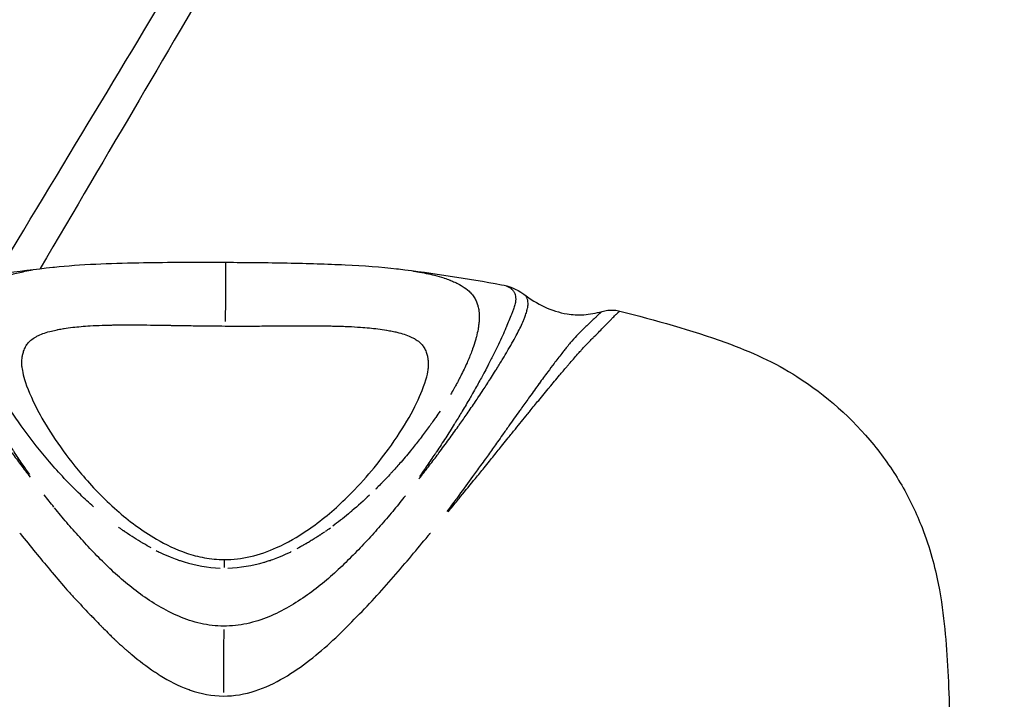
# Model space of a CAD drawing. Units: millimetres. Extents: x -581 to 19108, y 4 to 12957.
# Drawn here: x 8325 to 8355, y 92 to 113 of the extents above; entities that cross this region are included whole.
import ezdxf

# ---------------------------------------------------------------- set-up
doc = ezdxf.new("R2010")
doc.units = ezdxf.units.MM
doc.header["$MEASUREMENT"] = 0

msp = doc.modelspace()

# ---------------------------------------------------------------- linework, layer by layer
for p, q in [((8329.993, 94.217), (8329.994, 94.217)), ((8332.263, 94.206), (8332.264, 94.206)), ((8334.418, 93.496), (8334.418, 93.496)), ((8334.359, 93.442), (8334.358, 93.442))]:
    msp.add_line(p, q)
for centre, major_axis, ratio, start_param, end_param in [((8328.443, 100.444), (8.653, 1.66), 0.629415, 5.325211, 5.348644), ((8332.629, 75.444), (18.271, -10.752), 0.965977, 1.982522, 1.982527), ((8332.629, 75.444), (18.271, -10.752), 0.965977, 2.401166, 2.401172), ((8331.114, 90.828), (0.057, 11.314), 0.000323, 1.295177, 1.47054)]:
    msp.add_ellipse(centre, major_axis=major_axis, ratio=ratio, start_param=start_param, end_param=end_param)
for points, knots in [([(8324.122, 104.894), (8328.539, 112.227), (8332.37, 118.576), (8341.342, 133.403), (8345.18, 139.695), (8349.481, 146.563), (8386.024, 124.943), (8382.143, 118.05), (8378.511, 111.781), (8371.036, 98.986), (8368.858, 95.264), (8366.45, 91.158)], [6.063438, 6.063438, 6.063438, 6.063438, 6.1228161, 6.1228161, 6.2277926, 6.2277926, 6.332769, 6.332769, 6.4377454, 6.4377454, 6.4747749, 6.4747749, 6.4747749, 6.4747749]), ([(8347.87, 143.621), (8347.87, 143.621), (8347.567, 143.062), (8345.531, 139.446), (8341.863, 133.104), (8333.313, 118.469), (8329.669, 112.25), (8325.452, 105.068)], [6.3046108, 6.3046108, 6.3046108, 6.3046108, 6.332769, 6.332769, 6.4377454, 6.4377454, 6.4963228, 6.4963228, 6.4963228, 6.4963228]), ([(8325.893, 105.117), (8326.285, 105.158), (8326.713, 105.188), (8327.588, 105.23), (8328.033, 105.243), (8329.261, 105.266), (8330.107, 105.268), (8331.026, 105.265), (8331.105, 105.265), (8331.184, 105.264)], [0, 0, 0, 0, 0.1730282, 0.1730282, 0.3279321, 0.3279321, 0.5800384, 0.5800384, 0.6037835, 0.6037835, 0.6037835, 0.6037835]), ([(8331.184, 105.259), (8331.184, 105.256), (8331.184, 105.252), (8331.184, 105.246), (8331.184, 105.226), (8331.184, 105.188), (8331.183, 105.131), (8331.183, 105.073), (8331.183, 104.996), (8331.182, 104.901), (8331.182, 104.807), (8331.181, 104.694), (8331.18, 104.569), (8331.18, 104.444), (8331.179, 104.306), (8331.178, 104.163), (8331.178, 104.02), (8331.177, 103.872), (8331.176, 103.725), (8331.176, 103.627), (8331.175, 103.529), (8331.175, 103.433)], [-0.8961277, -0.8961277, -0.8961277, -0.8961277, -0.8571429, -0.8571429, -0.8571429, -0.7142857, -0.7142857, -0.7142857, -0.5714286, -0.5714286, -0.5714286, -0.4285714, -0.4285714, -0.4285714, -0.2857143, -0.2857143, -0.2857143, -0.1428571, -0.1428571, -0.1428571, -0.0472097, -0.0472097, -0.0472097, -0.0472097]), ([(8331.184, 105.264), (8331.827, 105.261), (8332.477, 105.254), (8333.721, 105.231), (8334.326, 105.213), (8335.46, 105.158), (8335.994, 105.119), (8336.473, 105.064)], [0, 0, 0, 0, 0.1928528, 0.1928528, 0.3925281, 0.3925281, 0.6040518, 0.6040518, 0.6040518, 0.6040518]), ([(8327.101, 97.701), (8326.96, 97.826), (8326.825, 97.952), (8326.345, 98.411), (8326.031, 98.752), (8325.454, 99.425), (8325.192, 99.756), (8324.717, 100.408), (8324.504, 100.726), (8323.943, 101.644), (8323.668, 102.211), (8323.421, 102.95), (8323.367, 103.177), (8323.316, 103.59), (8323.319, 103.775), (8323.386, 104.094), (8323.454, 104.228), (8323.596, 104.402), (8323.655, 104.457), (8323.792, 104.56), (8323.868, 104.607), (8324.121, 104.742), (8324.33, 104.821), (8324.701, 104.924), (8324.837, 104.956), (8325.057, 104.999), (8325.136, 105.014), (8325.218, 105.027)], [0.0004782, 0.0004782, 0.0004782, 0.0004782, 0.0011363, 0.0011363, 0.00286452, 0.00286452, 0.00459274, 0.00459274, 0.00632096, 0.00632096, 0.0097774, 0.0097774, 0.01150562, 0.01150562, 0.01323384, 0.01323384, 0.01496206, 0.01496206, 0.01582617, 0.01582617, 0.01669028, 0.01669028, 0.0184185, 0.0184185, 0.01928261, 0.01928261, 0.01974045, 0.01974045, 0.01974045, 0.01974045]), ([(8336.971, 104.997), (8336.99, 104.994), (8337.008, 104.991), (8337.026, 104.988), (8337.056, 104.983), (8337.085, 104.978), (8337.113, 104.973), (8337.304, 104.94), (8337.48, 104.903), (8337.64, 104.862), (8337.744, 104.836), (8337.842, 104.808), (8337.933, 104.778), (8337.938, 104.776), (8337.942, 104.775), (8337.946, 104.774), (8338.007, 104.754), (8338.065, 104.733), (8338.121, 104.711), (8338.128, 104.708), (8338.135, 104.705), (8338.142, 104.703), (8338.162, 104.695), (8338.181, 104.687), (8338.201, 104.678), (8338.246, 104.659), (8338.29, 104.639), (8338.332, 104.619), (8338.394, 104.588), (8338.451, 104.557), (8338.503, 104.525), (8338.583, 104.475), (8338.654, 104.423), (8338.715, 104.367), (8338.731, 104.352), (8338.747, 104.337), (8338.761, 104.322), (8338.763, 104.321), (8338.764, 104.319), (8338.766, 104.317), (8338.802, 104.28), (8338.831, 104.241), (8338.858, 104.2), (8338.885, 104.159), (8338.91, 104.116), (8338.932, 104.07), (8338.95, 104.032), (8338.965, 103.991), (8338.978, 103.949), (8338.981, 103.939), (8338.983, 103.929), (8338.986, 103.919), (8338.987, 103.916), (8338.988, 103.913), (8338.988, 103.91), (8339, 103.863), (8339.009, 103.814), (8339.016, 103.762), (8339.027, 103.668), (8339.029, 103.566), (8339.022, 103.458), (8339.019, 103.412), (8339.015, 103.365), (8339.008, 103.316), (8339.004, 103.278), (8338.998, 103.24), (8338.991, 103.2), (8338.99, 103.197), (8338.99, 103.194), (8338.989, 103.191), (8338.976, 103.117), (8338.959, 103.041), (8338.939, 102.962), (8338.93, 102.927), (8338.92, 102.892), (8338.91, 102.856), (8338.885, 102.769), (8338.856, 102.679), (8338.823, 102.587), (8338.813, 102.556), (8338.802, 102.526), (8338.79, 102.495), (8338.748, 102.384), (8338.701, 102.269), (8338.649, 102.152), (8338.62, 102.087), (8338.59, 102.022), (8338.558, 101.955), (8338.526, 101.887), (8338.492, 101.818), (8338.456, 101.749), (8338.444, 101.725), (8338.431, 101.701), (8338.419, 101.677), (8338.389, 101.621), (8338.358, 101.563), (8338.326, 101.505), (8338.305, 101.466), (8338.283, 101.427), (8338.261, 101.388), (8338.254, 101.376), (8338.248, 101.365), (8338.241, 101.353), (8338.208, 101.295), (8338.173, 101.236), (8338.138, 101.177)], [0.00340113, 0.00340113, 0.00340113, 0.00340113, 0.00350048, 0.00350048, 0.00350048, 0.00366, 0.00366, 0.00366, 0.00473042, 0.00473042, 0.00473042, 0.00542135, 0.00542135, 0.00542135, 0.00545462, 0.00545462, 0.00545462, 0.00591424, 0.00591424, 0.00591424, 0.00597376, 0.00597376, 0.00597376, 0.00614082, 0.00614082, 0.00614082, 0.00653983, 0.00653983, 0.00653983, 0.00713065, 0.00713065, 0.00713065, 0.00802836, 0.00802836, 0.00802836, 0.00826237, 0.00826237, 0.00826237, 0.00828753, 0.00828753, 0.00828753, 0.00886597, 0.00886597, 0.00886597, 0.00944441, 0.00944441, 0.00944441, 0.00993213, 0.00993213, 0.00993213, 0.01004488, 0.01004488, 0.01004488, 0.01007794, 0.01007794, 0.01007794, 0.01060129, 0.01060129, 0.01060129, 0.01156173, 0.01156173, 0.01156173, 0.0119695, 0.0119695, 0.0119695, 0.01228967, 0.01228967, 0.01228967, 0.01231656, 0.01231656, 0.01231656, 0.01291506, 0.01291506, 0.01291506, 0.01318241, 0.01318241, 0.01318241, 0.01383003, 0.01383003, 0.01383003, 0.01404304, 0.01404304, 0.01404304, 0.01480895, 0.01480895, 0.01480895, 0.01522883, 0.01522883, 0.01522883, 0.01565929, 0.01565929, 0.01565929, 0.01580488, 0.01580488, 0.01580488, 0.01615248, 0.01615248, 0.01615248, 0.01638571, 0.01638571, 0.01638571, 0.0164546, 0.0164546, 0.0164546, 0.01679831, 0.01679831, 0.01679831, 0.01679831]), ([(8325.127, 98.697), (8325.048, 98.809), (8324.972, 98.92), (8324.897, 99.03), (8324.812, 99.155), (8324.73, 99.278), (8324.649, 99.4), (8324.633, 99.424), (8324.617, 99.448), (8324.602, 99.472), (8324.506, 99.619), (8324.414, 99.763), (8324.324, 99.905), (8324.234, 100.047), (8324.147, 100.188), (8324.064, 100.326), (8324.057, 100.337), (8324.051, 100.347), (8324.044, 100.358), (8324.039, 100.367), (8324.033, 100.376), (8324.027, 100.386), (8323.956, 100.503), (8323.887, 100.619), (8323.82, 100.733), (8323.742, 100.867), (8323.667, 100.998), (8323.594, 101.126), (8323.565, 101.178), (8323.536, 101.229), (8323.507, 101.28), (8323.465, 101.355), (8323.425, 101.429), (8323.385, 101.501), (8323.318, 101.623), (8323.254, 101.743), (8323.193, 101.859), (8323.154, 101.932), (8323.117, 102.004), (8323.08, 102.075), (8323.059, 102.116), (8323.039, 102.156), (8323.019, 102.196), (8322.963, 102.305), (8322.911, 102.411), (8322.862, 102.513), (8322.82, 102.599), (8322.78, 102.683), (8322.742, 102.764), (8322.736, 102.778), (8322.729, 102.793), (8322.723, 102.807), (8322.679, 102.901), (8322.639, 102.992), (8322.601, 103.078), (8322.563, 103.164), (8322.528, 103.246), (8322.495, 103.324), (8322.493, 103.329), (8322.491, 103.334), (8322.489, 103.339), (8322.459, 103.411), (8322.431, 103.48), (8322.405, 103.546), (8322.377, 103.614), (8322.352, 103.679), (8322.329, 103.739), (8322.322, 103.756), (8322.316, 103.773), (8322.31, 103.789), (8322.295, 103.829), (8322.28, 103.867), (8322.268, 103.903), (8322.251, 103.953), (8322.237, 103.999), (8322.227, 104.042), (8322.221, 104.066), (8322.216, 104.089), (8322.212, 104.111), (8322.209, 104.129), (8322.207, 104.146), (8322.206, 104.162), (8322.202, 104.2), (8322.202, 104.235), (8322.205, 104.268), (8322.208, 104.297), (8322.213, 104.324), (8322.221, 104.35), (8322.222, 104.354), (8322.223, 104.358), (8322.224, 104.362), (8322.234, 104.391), (8322.247, 104.419), (8322.263, 104.444), (8322.279, 104.47), (8322.297, 104.493), (8322.319, 104.514), (8322.323, 104.518), (8322.327, 104.522), (8322.331, 104.525), (8322.35, 104.542), (8322.37, 104.557), (8322.393, 104.571), (8322.421, 104.588), (8322.452, 104.602), (8322.486, 104.615), (8322.487, 104.616), (8322.488, 104.616), (8322.489, 104.616)], [0.241399, 0.241399, 0.241399, 0.241399, 0.293085, 0.293085, 0.293085, 0.351367, 0.351367, 0.351367, 0.362987, 0.362987, 0.362987, 0.433119, 0.433119, 0.433119, 0.503341, 0.503341, 0.503341, 0.508724, 0.508724, 0.508724, 0.513504, 0.513504, 0.513504, 0.573592, 0.573592, 0.573592, 0.643948, 0.643948, 0.643948, 0.672478, 0.672478, 0.672478, 0.714378, 0.714378, 0.714378, 0.784653, 0.784653, 0.784653, 0.829111, 0.829111, 0.829111, 0.854665, 0.854665, 0.854665, 0.924406, 0.924406, 0.924406, 0.983569, 0.983569, 0.983569, 0.993983, 0.993983, 0.993983, 1.063546, 1.063546, 1.063546, 1.133065, 1.133065, 1.133065, 1.137265, 1.137265, 1.137265, 1.202428, 1.202428, 1.202428, 1.271363, 1.271363, 1.271363, 1.291035, 1.291035, 1.291035, 1.339691, 1.339691, 1.339691, 1.407827, 1.407827, 1.407827, 1.446485, 1.446485, 1.446485, 1.476513, 1.476513, 1.476513, 1.545795, 1.545795, 1.545795, 1.605686, 1.605686, 1.605686, 1.615421, 1.615421, 1.615421, 1.685103, 1.685103, 1.685103, 1.754319, 1.754319, 1.754319, 1.767061, 1.767061, 1.767061, 1.823138, 1.823138, 1.823138, 1.891779, 1.891779, 1.891779, 1.893779, 1.893779, 1.893779, 1.893779]), ([(8339.87, 104.529), (8339.871, 104.529), (8339.873, 104.528), (8339.874, 104.528), (8339.908, 104.514), (8339.939, 104.499), (8339.967, 104.482), (8339.989, 104.468), (8340.01, 104.453), (8340.028, 104.436), (8340.032, 104.432), (8340.036, 104.428), (8340.04, 104.425), (8340.062, 104.403), (8340.08, 104.38), (8340.096, 104.354), (8340.111, 104.329), (8340.124, 104.301), (8340.133, 104.272), (8340.135, 104.267), (8340.136, 104.263), (8340.137, 104.259), (8340.144, 104.233), (8340.149, 104.206), (8340.152, 104.178), (8340.154, 104.145), (8340.154, 104.109), (8340.15, 104.072), (8340.148, 104.055), (8340.146, 104.038), (8340.143, 104.021), (8340.139, 103.999), (8340.134, 103.975), (8340.128, 103.951), (8340.117, 103.909), (8340.103, 103.863), (8340.085, 103.813), (8340.072, 103.777), (8340.058, 103.74), (8340.042, 103.699), (8340.036, 103.683), (8340.029, 103.667), (8340.023, 103.65), (8339.999, 103.59), (8339.973, 103.526), (8339.945, 103.457), (8339.918, 103.392), (8339.889, 103.323), (8339.858, 103.251), (8339.856, 103.246), (8339.854, 103.242), (8339.852, 103.237), (8339.819, 103.159), (8339.783, 103.077), (8339.744, 102.991), (8339.705, 102.905), (8339.664, 102.815), (8339.619, 102.722), (8339.613, 102.708), (8339.606, 102.693), (8339.599, 102.679), (8339.561, 102.598), (8339.52, 102.515), (8339.477, 102.429), (8339.427, 102.327), (8339.374, 102.223), (8339.317, 102.114), (8339.297, 102.074), (8339.276, 102.034), (8339.254, 101.994), (8339.217, 101.923), (8339.179, 101.851), (8339.14, 101.778), (8339.077, 101.663), (8339.012, 101.545), (8338.944, 101.423), (8338.904, 101.351), (8338.862, 101.277), (8338.82, 101.203), (8338.791, 101.152), (8338.761, 101.101), (8338.731, 101.05), (8338.657, 100.922), (8338.581, 100.792), (8338.501, 100.659), (8338.433, 100.546), (8338.363, 100.431), (8338.29, 100.314), (8338.286, 100.306), (8338.281, 100.298), (8338.276, 100.291), (8338.269, 100.279), (8338.261, 100.266), (8338.254, 100.254), (8338.168, 100.117), (8338.08, 99.977), (8337.989, 99.836), (8337.898, 99.694), (8337.804, 99.551), (8337.707, 99.406), (8337.691, 99.382), (8337.675, 99.358), (8337.658, 99.334), (8337.577, 99.213), (8337.493, 99.091), (8337.407, 98.967), (8337.333, 98.86), (8337.257, 98.752), (8337.179, 98.643)], [1.549555, 1.549555, 1.549555, 1.549555, 1.552276, 1.552276, 1.552276, 1.621259, 1.621259, 1.621259, 1.677567, 1.677567, 1.677567, 1.690361, 1.690361, 1.690361, 1.759786, 1.759786, 1.759786, 1.829421, 1.829421, 1.829421, 1.839121, 1.839121, 1.839121, 1.898693, 1.898693, 1.898693, 1.967517, 1.967517, 1.967517, 1.99732, 1.99732, 1.99732, 2.035671, 2.035671, 2.035671, 2.103211, 2.103211, 2.103211, 2.151345, 2.151345, 2.151345, 2.17081, 2.17081, 2.17081, 2.239209, 2.239209, 2.239209, 2.30414, 2.30414, 2.30414, 2.308333, 2.308333, 2.308333, 2.377932, 2.377932, 2.377932, 2.44783, 2.44783, 2.44783, 2.458315, 2.458315, 2.458315, 2.517846, 2.517846, 2.517846, 2.587798, 2.587798, 2.587798, 2.613361, 2.613361, 2.613361, 2.657749, 2.657749, 2.657749, 2.727664, 2.727664, 2.727664, 2.769246, 2.769246, 2.769246, 2.797571, 2.797571, 2.797571, 2.867462, 2.867462, 2.867462, 2.927238, 2.927238, 2.927238, 2.931201, 2.931201, 2.931201, 2.937354, 2.937354, 2.937354, 3.007283, 3.007283, 3.007283, 3.077272, 3.077272, 3.077272, 3.088891, 3.088891, 3.088891, 3.147197, 3.147197, 3.147197, 3.197757, 3.197757, 3.197757, 3.197757]), ([(8321.883, 104.299), (8321.875, 104.289), (8321.869, 104.278), (8321.863, 104.267), (8321.849, 104.242), (8321.838, 104.215), (8321.831, 104.186), (8321.83, 104.182), (8321.829, 104.178), (8321.829, 104.174), (8321.823, 104.149), (8321.82, 104.123), (8321.819, 104.094), (8321.818, 104.061), (8321.82, 104.026), (8321.826, 103.988), (8321.828, 103.971), (8321.831, 103.954), (8321.834, 103.936), (8321.838, 103.913), (8321.844, 103.89), (8321.85, 103.865), (8321.861, 103.821), (8321.875, 103.773), (8321.892, 103.721), (8321.904, 103.684), (8321.919, 103.645), (8321.934, 103.604), (8321.941, 103.587), (8321.948, 103.57), (8321.955, 103.553), (8321.979, 103.493), (8322.007, 103.429), (8322.039, 103.361), (8322.068, 103.297), (8322.101, 103.23), (8322.137, 103.16), (8322.139, 103.156), (8322.142, 103.151), (8322.144, 103.147), (8322.183, 103.071), (8322.225, 102.993), (8322.27, 102.91), (8322.315, 102.827), (8322.364, 102.741), (8322.415, 102.651), (8322.423, 102.637), (8322.431, 102.624), (8322.439, 102.61), (8322.483, 102.532), (8322.53, 102.452), (8322.579, 102.369), (8322.637, 102.271), (8322.698, 102.17), (8322.761, 102.065), (8322.785, 102.027), (8322.808, 101.988), (8322.832, 101.949), (8322.874, 101.881), (8322.917, 101.811), (8322.962, 101.74), (8323.032, 101.629), (8323.105, 101.514), (8323.18, 101.396), (8323.225, 101.326), (8323.271, 101.255), (8323.319, 101.183), (8323.351, 101.134), (8323.383, 101.084), (8323.416, 101.034), (8323.498, 100.91), (8323.582, 100.784), (8323.67, 100.655), (8323.744, 100.544), (8323.821, 100.432), (8323.9, 100.318), (8323.906, 100.309), (8323.912, 100.3), (8323.918, 100.291), (8323.925, 100.281), (8323.933, 100.271), (8323.94, 100.26), (8324.032, 100.127), (8324.128, 99.991), (8324.227, 99.853), (8324.325, 99.715), (8324.426, 99.575), (8324.53, 99.433), (8324.547, 99.41), (8324.564, 99.386), (8324.582, 99.363), (8324.669, 99.244), (8324.758, 99.125), (8324.849, 99.004), (8324.944, 98.877), (8325.042, 98.749), (8325.142, 98.62)], [0.5243965, 0.5243965, 0.5243965, 0.5243965, 0.5338273, 0.5338273, 0.5338273, 0.5549819, 0.5549819, 0.5549819, 0.5579374, 0.5579374, 0.5579374, 0.5761195, 0.5761195, 0.5761195, 0.5971525, 0.5971525, 0.5971525, 0.6062687, 0.6062687, 0.6062687, 0.6180049, 0.6180049, 0.6180049, 0.6386901, 0.6386901, 0.6386901, 0.6534615, 0.6534615, 0.6534615, 0.6594338, 0.6594338, 0.6594338, 0.6803615, 0.6803615, 0.6803615, 0.7001443, 0.7001443, 0.7001443, 0.7014195, 0.7014195, 0.7014195, 0.7225245, 0.7225245, 0.7225245, 0.743643, 0.743643, 0.743643, 0.7468046, 0.7468046, 0.7468046, 0.7647657, 0.7647657, 0.7647657, 0.7859383, 0.7859383, 0.7859383, 0.7936962, 0.7936962, 0.7936962, 0.807193, 0.807193, 0.807193, 0.8285279, 0.8285279, 0.8285279, 0.8412481, 0.8412481, 0.8412481, 0.8499094, 0.8499094, 0.8499094, 0.8712686, 0.8712686, 0.8712686, 0.8895107, 0.8895107, 0.8895107, 0.8909619, 0.8909619, 0.8909619, 0.8925961, 0.8925961, 0.8925961, 0.9139145, 0.9139145, 0.9139145, 0.935206, 0.935206, 0.935206, 0.9387334, 0.9387334, 0.9387334, 0.9564274, 0.9564274, 0.9564274, 0.9749642, 0.9749642, 0.9749642, 0.9749642]), ([(8337.163, 98.566), (8337.263, 98.692), (8337.36, 98.817), (8337.455, 98.94), (8337.547, 99.06), (8337.637, 99.179), (8337.726, 99.296), (8337.743, 99.32), (8337.761, 99.343), (8337.778, 99.366), (8337.884, 99.507), (8337.986, 99.646), (8338.086, 99.783), (8338.186, 99.92), (8338.283, 100.055), (8338.377, 100.188), (8338.385, 100.199), (8338.393, 100.211), (8338.402, 100.223), (8338.407, 100.23), (8338.412, 100.238), (8338.418, 100.245), (8338.497, 100.358), (8338.575, 100.47), (8338.651, 100.579), (8338.739, 100.707), (8338.825, 100.833), (8338.908, 100.956), (8338.942, 101.005), (8338.975, 101.055), (8339.007, 101.104), (8339.055, 101.175), (8339.102, 101.246), (8339.148, 101.316), (8339.225, 101.433), (8339.299, 101.547), (8339.37, 101.658), (8339.415, 101.728), (8339.459, 101.797), (8339.501, 101.865), (8339.526, 101.904), (8339.55, 101.942), (8339.573, 101.98), (8339.638, 102.084), (8339.7, 102.185), (8339.759, 102.282), (8339.808, 102.365), (8339.856, 102.445), (8339.901, 102.522), (8339.909, 102.536), (8339.917, 102.549), (8339.925, 102.563), (8339.978, 102.652), (8340.027, 102.738), (8340.073, 102.82), (8340.119, 102.902), (8340.162, 102.981), (8340.202, 103.056), (8340.204, 103.06), (8340.206, 103.065), (8340.209, 103.069), (8340.245, 103.139), (8340.279, 103.205), (8340.309, 103.269), (8340.341, 103.336), (8340.37, 103.4), (8340.395, 103.46), (8340.402, 103.477), (8340.409, 103.494), (8340.416, 103.51), (8340.432, 103.551), (8340.447, 103.59), (8340.459, 103.627), (8340.477, 103.679), (8340.491, 103.727), (8340.503, 103.77), (8340.509, 103.795), (8340.515, 103.819), (8340.52, 103.842), (8340.523, 103.86), (8340.526, 103.877), (8340.528, 103.893), (8340.534, 103.931), (8340.537, 103.967), (8340.536, 104), (8340.535, 104.028), (8340.532, 104.055), (8340.527, 104.08), (8340.527, 104.084), (8340.526, 104.088), (8340.525, 104.092), (8340.518, 104.121), (8340.508, 104.148), (8340.494, 104.173), (8340.488, 104.184), (8340.481, 104.195), (8340.474, 104.206)], [-3.207194, -3.207194, -3.207194, -3.207194, -3.147197, -3.147197, -3.147197, -3.088891, -3.088891, -3.088891, -3.077272, -3.077272, -3.077272, -3.007283, -3.007283, -3.007283, -2.937354, -2.937354, -2.937354, -2.931201, -2.931201, -2.931201, -2.927238, -2.927238, -2.927238, -2.867462, -2.867462, -2.867462, -2.797571, -2.797571, -2.797571, -2.769246, -2.769246, -2.769246, -2.727664, -2.727664, -2.727664, -2.657749, -2.657749, -2.657749, -2.613361, -2.613361, -2.613361, -2.587798, -2.587798, -2.587798, -2.517846, -2.517846, -2.517846, -2.458315, -2.458315, -2.458315, -2.44783, -2.44783, -2.44783, -2.377932, -2.377932, -2.377932, -2.308333, -2.308333, -2.308333, -2.30414, -2.30414, -2.30414, -2.239209, -2.239209, -2.239209, -2.17081, -2.17081, -2.17081, -2.151345, -2.151345, -2.151345, -2.103211, -2.103211, -2.103211, -2.035671, -2.035671, -2.035671, -1.99732, -1.99732, -1.99732, -1.967517, -1.967517, -1.967517, -1.898693, -1.898693, -1.898693, -1.839121, -1.839121, -1.839121, -1.829421, -1.829421, -1.829421, -1.759786, -1.759786, -1.759786, -1.728109, -1.728109, -1.728109, -1.728109]), ([(8340.401, 104.281), (8340.814, 103.967), (8341.259, 103.746), (8341.909, 103.642), (8342.084, 103.632), (8342.444, 103.655), (8342.631, 103.687), (8342.83, 103.746)], [0, 0, 0, 0, 0.2063558, 0.2063558, 0.2782306, 0.2782306, 0.3525594, 0.3525594, 0.3525594, 0.3525594]), ([(8342.812, 103.732), (8342.805, 103.726), (8342.796, 103.719), (8342.77, 103.695), (8342.75, 103.677), (8342.726, 103.655), (8342.726, 103.655), (8342.703, 103.633), (8342.675, 103.607), (8342.623, 103.556), (8342.6, 103.535), (8342.562, 103.498), (8342.547, 103.484), (8342.489, 103.43), (8342.442, 103.386), (8342.378, 103.326), (8342.365, 103.314), (8342.312, 103.264), (8342.268, 103.223), (8342.173, 103.131), (8342.121, 103.08), (8342.057, 103.013), (8342.047, 103.002), (8341.974, 102.925), (8341.909, 102.851), (8341.807, 102.729), (8341.772, 102.685), (8341.729, 102.631), (8341.722, 102.623), (8341.688, 102.581), (8341.661, 102.546), (8341.558, 102.417), (8341.48, 102.317), (8341.379, 102.185), (8341.359, 102.159), (8341.277, 102.051), (8341.212, 101.965), (8341.059, 101.759), (8340.97, 101.637), (8340.876, 101.508), (8340.875, 101.507), (8340.781, 101.377), (8340.684, 101.243), (8340.507, 100.996), (8340.428, 100.885), (8340.323, 100.738), (8340.298, 100.703), (8340.167, 100.518), (8340.056, 100.363), (8339.878, 100.112), (8339.813, 100.02), (8339.695, 99.854), (8339.644, 99.782), (8339.51, 99.593), (8339.426, 99.476), (8339.3, 99.3), (8339.26, 99.243), (8339.169, 99.116), (8339.119, 99.047), (8338.987, 98.864), (8338.904, 98.75), (8338.683, 98.445), (8338.542, 98.253), (8338.367, 98.015), (8338.337, 97.974), (8338.215, 97.81), (8338.122, 97.686), (8338.028, 97.561)], [2.947354, 2.947354, 2.947354, 2.947354, 3.015557, 3.015557, 3.113626, 3.113626, 3.113681, 3.113681, 3.21047, 3.21047, 3.27315, 3.27315, 3.308371, 3.308371, 3.407228, 3.407228, 3.431007, 3.431007, 3.505611, 3.505611, 3.586054, 3.586054, 3.60152, 3.60152, 3.693171, 3.693171, 3.740124, 3.740124, 3.748866, 3.748866, 3.782974, 3.782974, 3.873086, 3.873086, 3.894668, 3.894668, 3.962416, 3.962416, 4.050357, 4.050357, 4.051199, 4.051199, 4.139927, 4.139927, 4.20826, 4.20826, 4.228882, 4.228882, 4.318335, 4.318335, 4.369392, 4.369392, 4.408111, 4.408111, 4.469322, 4.469322, 4.498404, 4.498404, 4.533346, 4.533346, 4.589403, 4.589403, 4.681158, 4.681158, 4.700401, 4.700401, 4.757535, 4.757535, 4.757535, 4.757535]), ([(8338.067, 97.55), (8338.165, 97.668), (8338.26, 97.784), (8338.388, 97.94), (8338.42, 97.98), (8338.608, 98.21), (8338.761, 98.397), (8339, 98.692), (8339.09, 98.803), (8339.233, 98.98), (8339.288, 99.048), (8339.387, 99.171), (8339.432, 99.226), (8339.57, 99.397), (8339.663, 99.511), (8339.811, 99.695), (8339.868, 99.765), (8339.998, 99.927), (8340.072, 100.017), (8340.27, 100.263), (8340.394, 100.415), (8340.542, 100.598), (8340.57, 100.632), (8340.688, 100.777), (8340.777, 100.887), (8340.978, 101.132), (8341.089, 101.266), (8341.197, 101.397), (8341.198, 101.398), (8341.305, 101.527), (8341.408, 101.65), (8341.584, 101.859), (8341.658, 101.946), (8341.754, 102.058), (8341.777, 102.084), (8341.893, 102.22), (8341.984, 102.323), (8342.102, 102.458), (8342.134, 102.494), (8342.174, 102.538), (8342.182, 102.547), (8342.233, 102.603), (8342.275, 102.649), (8342.398, 102.779), (8342.475, 102.858), (8342.559, 102.942), (8342.571, 102.954), (8342.644, 103.028), (8342.699, 103.083), (8342.797, 103.182), (8342.84, 103.226), (8342.893, 103.279), (8342.905, 103.292), (8342.968, 103.356), (8343.012, 103.402), (8343.067, 103.46), (8343.081, 103.474), (8343.118, 103.513), (8343.141, 103.536), (8343.195, 103.591), (8343.225, 103.62), (8343.251, 103.644), (8343.251, 103.644), (8343.277, 103.669), (8343.298, 103.69), (8343.334, 103.723), (8343.347, 103.735), (8343.357, 103.743), (8343.357, 103.743), (8343.357, 103.743)], [0.0210356, 0.0210356, 0.0210356, 0.0210356, 0.0324575, 0.0324575, 0.0364185, 0.0364185, 0.0553056, 0.0553056, 0.0668446, 0.0668446, 0.0740372, 0.0740372, 0.0800235, 0.0800235, 0.0926233, 0.0926233, 0.1005932, 0.1005932, 0.1111031, 0.1111031, 0.1295161, 0.1295161, 0.1337612, 0.1337612, 0.1478269, 0.1478269, 0.166091, 0.166091, 0.1662642, 0.1662642, 0.1843663, 0.1843663, 0.1983116, 0.1983116, 0.2027542, 0.2027542, 0.2213029, 0.2213029, 0.228324, 0.228324, 0.2301234, 0.2301234, 0.2397883, 0.2397883, 0.2586539, 0.2586539, 0.2618376, 0.2618376, 0.2783962, 0.2783962, 0.2937528, 0.2937528, 0.2986476, 0.2986476, 0.3189966, 0.3189966, 0.3262466, 0.3262466, 0.3391487, 0.3391487, 0.359072, 0.359072, 0.3590834, 0.3590834, 0.3792701, 0.3792701, 0.3994416, 0.3994416, 0.3996756, 0.3996756, 0.3996756, 0.3996756]), ([(8342.83, 103.746), (8342.878, 103.76), (8342.937, 103.773), (8343.066, 103.788), (8343.136, 103.79), (8343.262, 103.779), (8343.317, 103.77), (8343.372, 103.756)], [0, 0, 0, 0, 0.02355167, 0.02355167, 0.04679997, 0.04679997, 0.06454346, 0.06454346, 0.06454346, 0.06454346]), ([(8343.372, 103.756), (8344.47, 103.47), (8345.576, 103.169), (8347.425, 102.502), (8348.169, 102.164), (8349.746, 101.161), (8350.568, 100.428), (8351.55, 99.219), (8351.839, 98.797), (8352.341, 97.932), (8352.553, 97.484), (8352.967, 96.423), (8353.116, 95.842), (8353.321, 94.807), (8353.378, 94.353), (8353.508, 93.059), (8353.543, 92.213), (8353.568, 91.223)], [0, 0, 0, 0, 0.353323, 0.353323, 0.610142, 0.610142, 0.949294, 0.949294, 1.11478, 1.11478, 1.281857, 1.281857, 1.531174, 1.531174, 1.785199, 1.785199, 2.294762, 2.294762, 2.294762, 2.294762]), ([(8324.966, 102.584), (8324.987, 102.632), (8325.012, 102.677), (8325.041, 102.718), (8325.042, 102.72), (8325.044, 102.723), (8325.045, 102.725), (8325.048, 102.729), (8325.052, 102.734), (8325.055, 102.738), (8325.119, 102.823), (8325.202, 102.892), (8325.303, 102.951), (8325.317, 102.959), (8325.331, 102.966), (8325.345, 102.974), (8325.362, 102.983), (8325.38, 102.991), (8325.398, 103), (8325.513, 103.054), (8325.649, 103.1), (8325.803, 103.138), (8325.86, 103.153), (8325.919, 103.166), (8325.981, 103.179), (8325.991, 103.181), (8326.001, 103.183), (8326.011, 103.185), (8326.064, 103.195), (8326.119, 103.205), (8326.176, 103.214), (8326.18, 103.215), (8326.185, 103.215), (8326.189, 103.216), (8326.274, 103.229), (8326.364, 103.242), (8326.457, 103.253), (8326.624, 103.272), (8326.803, 103.287), (8326.995, 103.299), (8327.115, 103.306), (8327.24, 103.312), (8327.369, 103.316), (8327.436, 103.318), (8327.504, 103.32), (8327.573, 103.322), (8327.605, 103.323), (8327.636, 103.323), (8327.668, 103.324), (8327.71, 103.325), (8327.753, 103.325), (8327.797, 103.326), (8327.805, 103.326), (8327.814, 103.326), (8327.822, 103.326), (8327.871, 103.327), (8327.92, 103.327), (8327.969, 103.328), (8328.253, 103.33), (8328.553, 103.328), (8328.863, 103.324), (8329.061, 103.321), (8329.263, 103.318), (8329.468, 103.315), (8329.479, 103.314), (8329.49, 103.314), (8329.5, 103.314), (8329.536, 103.313), (8329.572, 103.313), (8329.608, 103.312), (8329.705, 103.311), (8329.802, 103.309), (8329.9, 103.308), (8329.949, 103.307), (8329.999, 103.306), (8330.049, 103.305), (8330.139, 103.304), (8330.229, 103.303), (8330.319, 103.301), (8330.603, 103.298), (8330.888, 103.295), (8331.174, 103.293)], [0.5507106, 0.5507106, 0.5507106, 0.5507106, 0.5719551, 0.5719551, 0.5719551, 0.5730235, 0.5730235, 0.5730235, 0.5753856, 0.5753856, 0.5753856, 0.6204722, 0.6204722, 0.6204722, 0.6265343, 0.6265343, 0.6265343, 0.6337927, 0.6337927, 0.6337927, 0.680415, 0.680415, 0.680415, 0.6974625, 0.6974625, 0.6974625, 0.7002224, 0.7002224, 0.7002224, 0.7146945, 0.7146945, 0.7146945, 0.7157421, 0.7157421, 0.7157421, 0.737383, 0.737383, 0.737383, 0.7758405, 0.7758405, 0.7758405, 0.7999995, 0.7999995, 0.7999995, 0.812519, 0.812519, 0.812519, 0.8181584, 0.8181584, 0.8181584, 0.825751, 0.825751, 0.825751, 0.8272373, 0.8272373, 0.8272373, 0.8356515, 0.8356515, 0.8356515, 0.8843118, 0.8843118, 0.8843118, 0.9155204, 0.9155204, 0.9155204, 0.9171282, 0.9171282, 0.9171282, 0.9225997, 0.9225997, 0.9225997, 0.9372196, 0.9372196, 0.9372196, 0.9446303, 0.9446303, 0.9446303, 0.9580486, 0.9580486, 0.9580486, 1, 1, 1, 1]), ([(8331.174, 103.293), (8331.465, 103.292), (8331.757, 103.292), (8332.046, 103.293), (8332.131, 103.293), (8332.215, 103.293), (8332.3, 103.294), (8332.349, 103.294), (8332.399, 103.294), (8332.448, 103.295), (8332.546, 103.295), (8332.643, 103.296), (8332.739, 103.296), (8332.776, 103.297), (8332.812, 103.297), (8332.849, 103.297), (8332.87, 103.297), (8332.892, 103.297), (8332.913, 103.298), (8333.107, 103.299), (8333.298, 103.3), (8333.486, 103.3), (8333.791, 103.301), (8334.086, 103.3), (8334.366, 103.295), (8334.42, 103.295), (8334.473, 103.294), (8334.526, 103.292), (8334.556, 103.292), (8334.586, 103.291), (8334.615, 103.29), (8334.637, 103.29), (8334.659, 103.289), (8334.68, 103.288), (8334.712, 103.287), (8334.743, 103.286), (8334.774, 103.285), (8334.844, 103.283), (8334.912, 103.28), (8334.979, 103.277), (8335.108, 103.272), (8335.233, 103.265), (8335.353, 103.256), (8335.544, 103.243), (8335.723, 103.226), (8335.89, 103.205), (8335.983, 103.193), (8336.073, 103.18), (8336.158, 103.165), (8336.162, 103.165), (8336.166, 103.164), (8336.17, 103.163), (8336.227, 103.154), (8336.282, 103.143), (8336.335, 103.132), (8336.361, 103.127), (8336.387, 103.121), (8336.413, 103.116), (8336.457, 103.106), (8336.501, 103.095), (8336.542, 103.084), (8336.697, 103.044), (8336.832, 102.997), (8336.947, 102.941), (8336.965, 102.933), (8336.982, 102.924), (8336.999, 102.915), (8337.013, 102.907), (8337.027, 102.899), (8337.041, 102.891), (8337.141, 102.832), (8337.223, 102.762), (8337.287, 102.676), (8337.291, 102.67), (8337.296, 102.663), (8337.301, 102.656), (8337.302, 102.655), (8337.303, 102.653), (8337.305, 102.651), (8337.332, 102.611), (8337.355, 102.568), (8337.374, 102.521)], [0, 0, 0, 0, 0.0427913, 0.0427913, 0.0427913, 0.0553906, 0.0553906, 0.0553906, 0.062771, 0.062771, 0.062771, 0.0773887, 0.0773887, 0.0773887, 0.0829002, 0.0829002, 0.0829002, 0.0861907, 0.0861907, 0.0861907, 0.1157113, 0.1157113, 0.1157113, 0.1636084, 0.1636084, 0.1636084, 0.1727857, 0.1727857, 0.1727857, 0.1779887, 0.1779887, 0.1779887, 0.1818246, 0.1818246, 0.1818246, 0.1874591, 0.1874591, 0.1874591, 0.1999995, 0.1999995, 0.1999995, 0.2241354, 0.2241354, 0.2241354, 0.2625944, 0.2625944, 0.2625944, 0.2842326, 0.2842326, 0.2842326, 0.2852776, 0.2852776, 0.2852776, 0.2997621, 0.2997621, 0.2997621, 0.3069349, 0.3069349, 0.3069349, 0.3195717, 0.3195717, 0.3195717, 0.3661975, 0.3661975, 0.3661975, 0.3734543, 0.3734543, 0.3734543, 0.3795243, 0.3795243, 0.3795243, 0.4246029, 0.4246029, 0.4246029, 0.4280355, 0.4280355, 0.4280355, 0.4290426, 0.4290426, 0.4290426, 0.4492943, 0.4492943, 0.4492943, 0.4492943]), ([(8324.885, 102.041), (8324.882, 102.097), (8324.882, 102.151), (8324.885, 102.204), (8324.885, 102.205), (8324.885, 102.207), (8324.885, 102.209), (8324.887, 102.237), (8324.889, 102.264), (8324.892, 102.291), (8324.896, 102.327), (8324.901, 102.361), (8324.908, 102.395), (8324.917, 102.437), (8324.927, 102.477), (8324.94, 102.515), (8324.948, 102.539), (8324.957, 102.562), (8324.966, 102.584)], [0.48501223, 0.48501223, 0.48501223, 0.48501223, 0.50262199, 0.50262199, 0.50262199, 0.5031646, 0.5031646, 0.5031646, 0.51257578, 0.51257578, 0.51257578, 0.52524094, 0.52524094, 0.52524094, 0.54095265, 0.54095265, 0.54095265, 0.55071058, 0.55071058, 0.55071058, 0.55071058]), ([(8337.374, 102.521), (8337.383, 102.499), (8337.392, 102.476), (8337.4, 102.452), (8337.412, 102.414), (8337.422, 102.374), (8337.43, 102.332), (8337.436, 102.298), (8337.441, 102.263), (8337.445, 102.227), (8337.448, 102.199), (8337.45, 102.17), (8337.451, 102.14), (8337.451, 102.138), (8337.451, 102.135), (8337.452, 102.133), (8337.453, 102.083), (8337.453, 102.031), (8337.45, 101.977)], [0.44929428, 0.44929428, 0.44929428, 0.44929428, 0.4590461, 0.4590461, 0.4590461, 0.4747483, 0.4747483, 0.4747483, 0.48741563, 0.48741563, 0.48741563, 0.49738459, 0.49738459, 0.49738459, 0.4982226, 0.4982226, 0.4982226, 0.51496652, 0.51496652, 0.51496652, 0.51496652]), ([(8324.885, 102.041), (8324.889, 101.967), (8324.919, 101.783), (8325.087, 101.277), (8325.239, 100.931), (8325.752, 99.997), (8326.177, 99.363), (8327.044, 98.341), (8327.407, 97.958), (8328.184, 97.276), (8328.59, 96.967), (8329.333, 96.536), (8329.642, 96.386), (8330.151, 96.212), (8330.338, 96.163), (8330.728, 96.092), (8330.933, 96.072), (8331.137, 96.071)], [0, 0, 0, 0, 0.201214, 0.201214, 0.438078, 0.438078, 0.783559, 0.783559, 0.98398, 0.98398, 1.15854, 1.15854, 1.267141, 1.267141, 1.325923, 1.325923, 1.38721, 1.38721, 1.38721, 1.38721]), ([(8331.137, 96.071), (8331.411, 96.069), (8331.688, 96.103), (8332.235, 96.228), (8332.508, 96.326), (8333.099, 96.592), (8333.409, 96.774), (8334.139, 97.267), (8334.53, 97.599), (8335.415, 98.453), (8335.859, 98.986), (8336.716, 100.167), (8337.07, 100.814), (8337.392, 101.622), (8337.444, 101.885), (8337.449, 101.977)], [0, 0, 0, 0, 0.082264, 0.082264, 0.171652, 0.171652, 0.289257, 0.289257, 0.47169, 0.47169, 0.751957, 0.751957, 1.133845, 1.133845, 1.386151, 1.386151, 1.386151, 1.386151]), ([(8337.814, 100.661), (8337.77, 100.597), (8337.726, 100.532), (8337.681, 100.467), (8337.675, 100.458), (8337.669, 100.45), (8337.662, 100.441), (8337.594, 100.343), (8337.525, 100.243), (8337.452, 100.144), (8337.371, 100.033), (8337.287, 99.921), (8337.2, 99.808), (8337.121, 99.706), (8337.039, 99.603), (8336.955, 99.499), (8336.949, 99.492), (8336.943, 99.484), (8336.937, 99.477), (8336.831, 99.347), (8336.722, 99.217), (8336.608, 99.086), (8336.524, 98.99), (8336.439, 98.894), (8336.35, 98.797), (8336.327, 98.772), (8336.304, 98.746), (8336.28, 98.721), (8336.198, 98.632), (8336.115, 98.544), (8336.029, 98.456), (8336.01, 98.436), (8335.991, 98.416), (8335.971, 98.397), (8335.928, 98.352), (8335.883, 98.307), (8335.838, 98.262), (8335.835, 98.259), (8335.831, 98.255), (8335.827, 98.251)], [-0.002552898, -0.002552898, -0.002552898, -0.002552898, -0.002190592, -0.002190592, -0.002190592, -0.002142211, -0.002142211, -0.002142211, -0.001598799, -0.001598799, -0.001598799, -0.000994797, -0.000994797, -0.000994797, -0.00044502, -0.00044502, -0.00044502, -0.000406175, -0.000406175, -0.000406175, 0.000281353, 0.000281353, 0.000281353, 0.000786448, 0.000786448, 0.000786448, 0.000920659, 0.000920659, 0.000920659, 0.00138276, 0.00138276, 0.00138276, 0.001486056, 0.001486056, 0.001486056, 0.001720866, 0.001720866, 0.001720866, 0.001740547, 0.001740547, 0.001740547, 0.001740547]), ([(8336.743, 98.044), (8336.629, 97.903), (8336.395, 97.612), (8336.017, 97.165), (8335.613, 96.713), (8335.185, 96.262), (8334.731, 95.814), (8334.246, 95.378), (8333.721, 94.968), (8333.149, 94.599), (8332.526, 94.286), (8331.847, 94.064), (8331.366, 94.012), (8331.127, 94.013)], [0, 0, 0, 0, 0.087126, 0.178413, 0.269701, 0.360988, 0.452276, 0.543563, 0.63485, 0.726138, 0.817425, 0.908713, 1, 1, 1, 1]), ([(8335.632, 98.06), (8335.456, 97.899), (8335.279, 97.734), (8335.091, 97.575), (8335.081, 97.566), (8335.071, 97.557), (8335.06, 97.549), (8335.054, 97.543), (8335.047, 97.538), (8335.041, 97.532), (8334.96, 97.465), (8334.878, 97.398), (8334.794, 97.332), (8334.786, 97.325), (8334.778, 97.319), (8334.769, 97.312), (8334.757, 97.303), (8334.745, 97.293), (8334.733, 97.284), (8334.656, 97.224), (8334.579, 97.166), (8334.501, 97.107)], [-0.000407353, -0.000407353, -0.000407353, -0.000407353, 0.000460246, 0.000460246, 0.000460246, 0.000507182, 0.000507182, 0.000507182, 0.000537643, 0.000537643, 0.000537643, 0.000905795, 0.000905795, 0.000905795, 0.000942245, 0.000942245, 0.000942245, 0.000995866, 0.000995866, 0.000995866, 0.001327844, 0.001327844, 0.001327844, 0.001327844]), ([(8324.818, 96.892), (8324.825, 96.883), (8324.832, 96.875), (8324.838, 96.867), (8325.158, 96.467), (8325.461, 96.1), (8325.738, 95.77), (8325.766, 95.737), (8325.794, 95.704), (8325.822, 95.671), (8325.984, 95.479), (8326.136, 95.3), (8326.28, 95.139), (8326.357, 95.052), (8326.431, 94.97), (8326.503, 94.892), (8326.679, 94.699), (8326.836, 94.532), (8326.97, 94.394), (8327.007, 94.355), (8327.042, 94.318), (8327.076, 94.284), (8327.153, 94.204), (8327.219, 94.135), (8327.276, 94.077), (8327.304, 94.048), (8327.329, 94.022), (8327.352, 93.999), (8327.364, 93.987), (8327.375, 93.976), (8327.385, 93.965), (8327.39, 93.96), (8327.395, 93.955), (8327.4, 93.951), (8327.402, 93.948), (8327.404, 93.946), (8327.407, 93.943), (8327.408, 93.942), (8327.409, 93.941), (8327.41, 93.94), (8327.411, 93.939), (8327.411, 93.939), (8327.412, 93.938), (8327.412, 93.938), (8327.412, 93.938), (8327.412, 93.938), (8327.412, 93.938), (8327.412, 93.938), (8327.412, 93.938), (8327.413, 93.938), (8327.413, 93.937), (8327.414, 93.937), (8327.47, 93.88), (8327.527, 93.823), (8327.584, 93.766), (8327.589, 93.761), (8327.594, 93.756), (8327.599, 93.752), (8327.63, 93.721), (8327.662, 93.69), (8327.693, 93.66), (8327.704, 93.649), (8327.715, 93.639), (8327.725, 93.629), (8327.73, 93.624), (8327.736, 93.619), (8327.741, 93.614), (8327.749, 93.606), (8327.757, 93.599), (8327.765, 93.591), (8327.769, 93.587), (8327.773, 93.583), (8327.777, 93.58), (8327.78, 93.577), (8327.782, 93.574), (8327.785, 93.571), (8327.79, 93.567), (8327.79, 93.567), (8327.791, 93.566), (8327.807, 93.551), (8327.846, 93.514), (8327.908, 93.458), (8327.94, 93.428), (8327.979, 93.393), (8328.025, 93.352), (8328.048, 93.332), (8328.073, 93.31), (8328.099, 93.287), (8328.113, 93.276), (8328.126, 93.264), (8328.14, 93.252), (8328.147, 93.246), (8328.155, 93.24), (8328.162, 93.234), (8328.165, 93.231), (8328.169, 93.228), (8328.173, 93.224), (8328.176, 93.221), (8328.182, 93.217), (8328.184, 93.215), (8328.217, 93.187), (8328.251, 93.159), (8328.284, 93.131), (8328.508, 92.945), (8328.741, 92.767), (8328.987, 92.602), (8329.006, 92.59), (8329.024, 92.577), (8329.043, 92.565), (8329.084, 92.539), (8329.124, 92.513), (8329.166, 92.487), (8329.434, 92.32), (8329.718, 92.171), (8330.02, 92.06), (8330.043, 92.052), (8330.065, 92.044), (8330.088, 92.036), (8330.417, 91.922), (8330.767, 91.854), (8331.116, 91.851)], [0, 0, 0, 0, 0.002558, 0.002558, 0.002558, 0.125, 0.125, 0.125, 0.137457, 0.137457, 0.137457, 0.210568, 0.210568, 0.210568, 0.25, 0.25, 0.25, 0.34767, 0.34767, 0.34767, 0.375, 0.375, 0.375, 0.4375, 0.4375, 0.4375, 0.46875, 0.46875, 0.46875, 0.484375, 0.484375, 0.484375, 0.492188, 0.492188, 0.492188, 0.496094, 0.496094, 0.496094, 0.498047, 0.498047, 0.498047, 0.499023, 0.499023, 0.499023, 0.499268, 0.499268, 0.499268, 0.499634, 0.499634, 0.499634, 0.5, 0.5, 0.5, 0.528772, 0.528772, 0.528772, 0.53125, 0.53125, 0.53125, 0.546875, 0.546875, 0.546875, 0.552161, 0.552161, 0.552161, 0.554688, 0.554688, 0.554688, 0.558594, 0.558594, 0.558594, 0.560547, 0.560547, 0.560547, 0.562012, 0.562012, 0.562012, 0.563995, 0.563995, 0.563995, 0.59375, 0.59375, 0.59375, 0.609375, 0.609375, 0.609375, 0.617188, 0.617188, 0.617188, 0.621094, 0.621094, 0.621094, 0.623047, 0.623047, 0.623047, 0.624023, 0.624023, 0.624023, 0.625, 0.625, 0.625, 0.640334, 0.640334, 0.640334, 0.742259, 0.742259, 0.742259, 0.75, 0.75, 0.75, 0.766611, 0.766611, 0.766611, 0.875, 0.875, 0.875, 0.883109, 0.883109, 0.883109, 1, 1, 1, 1]), ([(8328.88, 96.433), (8328.801, 96.477), (8328.722, 96.52), (8328.644, 96.565), (8328.637, 96.57), (8328.629, 96.574), (8328.621, 96.579), (8328.532, 96.631), (8328.445, 96.684), (8328.36, 96.739), (8328.268, 96.798), (8328.178, 96.86), (8328.088, 96.922), (8328.077, 96.929), (8328.066, 96.937), (8328.054, 96.944), (8328.049, 96.948), (8328.043, 96.952), (8328.037, 96.956), (8328.035, 96.957), (8328.032, 96.959), (8328.029, 96.961), (8328.026, 96.963), (8328.021, 96.962), (8328.018, 96.964), (8328.011, 96.966), (8328.007, 96.972), (8328.001, 96.976), (8327.996, 96.98), (8327.991, 96.984), (8327.985, 96.988), (8327.975, 96.996), (8327.964, 97.004), (8327.953, 97.012), (8327.928, 97.031), (8327.902, 97.051), (8327.876, 97.07)], [-0.000995693, -0.000995693, -0.000995693, -0.000995693, -0.000705835, -0.000705835, -0.000705835, -0.000676309, -0.000676309, -0.000676309, -0.000343513, -0.000343513, -0.000343513, 0.000018809, 0.000018809, 0.000018809, 0.000064099, 0.000064099, 0.000064099, 0.000086744, 0.000086744, 0.000086744, 0.000098067, 0.000098067, 0.000098067, 0.00010939, 0.00010939, 0.00010939, 0.000132035, 0.000132035, 0.000132035, 0.00015468, 0.00015468, 0.00015468, 0.00019997, 0.00019997, 0.00019997, 0.000308667, 0.000308667, 0.000308667, 0.000308667]), ([(8334.248, 96.926), (8334.245, 96.924), (8334.242, 96.922), (8334.238, 96.919), (8334.228, 96.913), (8334.216, 96.905), (8334.202, 96.896), (8334.195, 96.891), (8334.187, 96.886), (8334.179, 96.88), (8334.175, 96.877), (8334.171, 96.875), (8334.166, 96.872), (8334.162, 96.869), (8334.155, 96.864), (8334.152, 96.862), (8334.141, 96.855), (8334.13, 96.847), (8334.119, 96.84), (8334.108, 96.833), (8334.098, 96.826), (8334.089, 96.82), (8334.079, 96.814), (8334.07, 96.808), (8334.062, 96.802), (8334.058, 96.799), (8334.054, 96.797), (8334.05, 96.794), (8334.046, 96.791), (8334.043, 96.79), (8334.038, 96.787), (8333.998, 96.76), (8333.958, 96.734), (8333.919, 96.709), (8333.899, 96.697), (8333.88, 96.685), (8333.861, 96.673), (8333.842, 96.662), (8333.824, 96.651), (8333.804, 96.639), (8333.764, 96.615), (8333.723, 96.591), (8333.683, 96.568), (8333.675, 96.563), (8333.666, 96.558), (8333.658, 96.553), (8333.646, 96.546), (8333.634, 96.539), (8333.622, 96.533), (8333.612, 96.527), (8333.602, 96.521), (8333.592, 96.515), (8333.587, 96.512), (8333.582, 96.51), (8333.577, 96.507), (8333.572, 96.504), (8333.563, 96.499), (8333.561, 96.498), (8333.535, 96.483), (8333.476, 96.452), (8333.384, 96.403)], [0.05, 0.05, 0.05, 0.05, 0.0625, 0.0625, 0.0625, 0.09375, 0.09375, 0.09375, 0.109375, 0.109375, 0.109375, 0.1171875, 0.1171875, 0.1171875, 0.125, 0.125, 0.125, 0.1560871, 0.1560871, 0.1560871, 0.1875, 0.1875, 0.1875, 0.21875, 0.21875, 0.21875, 0.234375, 0.234375, 0.234375, 0.25, 0.25, 0.25, 0.375, 0.375, 0.375, 0.4375, 0.4375, 0.4375, 0.5, 0.5, 0.5, 0.625, 0.625, 0.625, 0.6510015, 0.6510015, 0.6510015, 0.6875, 0.6875, 0.6875, 0.71875, 0.71875, 0.71875, 0.734375, 0.734375, 0.734375, 0.75, 0.75, 0.75, 0.95, 0.95, 0.95, 0.95]), ([(8331.116, 91.851), (8331.448, 91.85), (8332.114, 91.966), (8333.006, 92.396), (8333.795, 92.953), (8334.515, 93.567), (8335.168, 94.227), (8335.797, 94.874), (8336.382, 95.535), (8336.931, 96.182), (8337.278, 96.6), (8337.444, 96.803)], [0, 0, 0, 0, 0.111597, 0.223193, 0.33479, 0.446386, 0.557983, 0.669579, 0.781176, 0.892772, 1, 1, 1, 1]), ([(8329.037, 96.35), (8329.08, 96.329), (8329.122, 96.308), (8329.166, 96.287), (8329.266, 96.239), (8329.369, 96.194), (8329.474, 96.151), (8329.543, 96.123), (8329.612, 96.097), (8329.682, 96.072), (8329.716, 96.06), (8329.749, 96.048), (8329.783, 96.037), (8329.821, 96.024), (8329.86, 96.012), (8329.898, 96), (8330.256, 95.891), (8330.636, 95.823), (8331.018, 95.809)], [0.9277867, 0.9277867, 0.9277867, 0.9277867, 0.93266536, 0.93266536, 0.93266536, 0.94409275, 0.94409275, 0.94409275, 0.95153177, 0.95153177, 0.95153177, 0.9550936, 0.9550936, 0.9550936, 0.95908036, 0.95908036, 0.95908036, 0.9961993, 0.9961993, 0.9961993, 0.9961993]), ([(8331.252, 95.808), (8331.635, 95.817), (8332.016, 95.882), (8332.376, 95.988), (8332.407, 95.997), (8332.439, 96.007), (8332.47, 96.017), (8332.511, 96.03), (8332.552, 96.043), (8332.592, 96.057), (8332.663, 96.082), (8332.732, 96.107), (8332.801, 96.134), (8332.906, 96.176), (8333.01, 96.22), (8333.111, 96.267), (8333.145, 96.283), (8333.178, 96.299), (8333.212, 96.315)], [0.00374581, 0.00374581, 0.00374581, 0.00374581, 0.04093555, 0.04093555, 0.04093555, 0.04419121, 0.04419121, 0.04419121, 0.04848877, 0.04848877, 0.04848877, 0.05592629, 0.05592629, 0.05592629, 0.06735392, 0.06735392, 0.06735392, 0.07117034, 0.07117034, 0.07117034, 0.07117034]), ([(8331.137, 96.069), (8331.137, 96.066), (8331.137, 96.05), (8331.137, 96.028), (8331.137, 96.002), (8331.137, 95.966), (8331.136, 95.927), (8331.136, 95.895), (8331.136, 95.86), (8331.136, 95.825)], [0.5898403, 0.5898403, 0.5898403, 0.5898403, 0.7142857, 0.7142857, 0.7142857, 0.8571429, 0.8571429, 0.8571429, 0.9784126, 0.9784126, 0.9784126, 0.9784126])]:
    msp.add_open_spline(points, degree=3, knots=knots)
for points in [[(8322.645, 104.657), (8323.698, 104.842), (8324.764, 104.994), (8325.838, 105.111)], [(8325.838, 105.111), (8325.856, 105.113), (8325.875, 105.115), (8325.893, 105.117)], [(8336.473, 105.064), (8336.491, 105.062), (8336.51, 105.059), (8336.528, 105.057)], [(8336.528, 105.057), (8337.6, 104.93), (8338.665, 104.766), (8339.716, 104.571)], [(8339.716, 104.571), (8339.933, 104.531), (8340.176, 104.452), (8340.401, 104.281)], [(8340.401, 104.281), (8340.401, 104.281), (8340.401, 104.281), (8340.401, 104.281)], [(8325.878, 97.691), (8325.775, 97.818), (8325.675, 97.945), (8325.576, 98.071)], [(8331.127, 94.013), (8330.887, 94.014), (8330.406, 94.072), (8329.731, 94.3), (8329.111, 94.619), (8328.542, 94.994), (8328.022, 95.409), (8327.541, 95.851), (8327.092, 96.303), (8326.668, 96.759), (8326.268, 97.214), (8326.017, 97.518), (8325.895, 97.67)]]:
    msp.add_open_spline(points, degree=3)
msp.add_rational_spline([(8337.448, 96.808), (8337.48, 96.848), (8337.513, 96.887), (8337.514, 96.889), (8337.515, 96.891)], [0.979592252145, 0.989413480125, 1, 0.99953847111, 0.999078396736], degree=2, knots=[1.51402046, 1.51402046, 1.51402046, 1.57079633, 1.57079633, 1.57327152, 1.57327152, 1.57327152])

doc.saveas('drawing.dxf')
